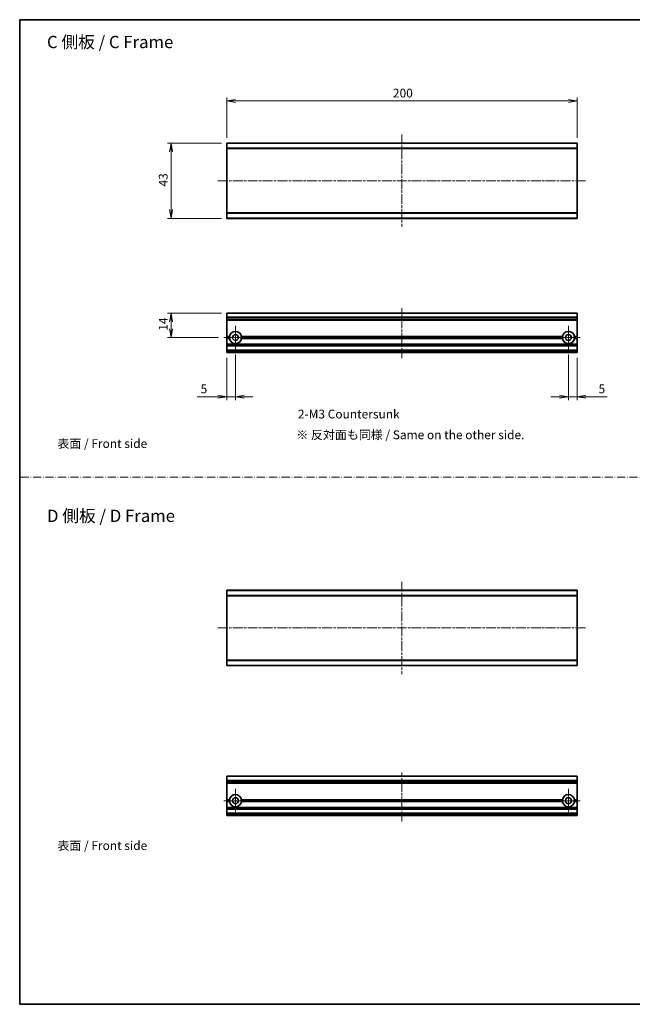
# Model space of a CAD drawing. Units: millimetres. Extents: x 0 to 6502, y 0 to 1264.
# Drawn here: x 2962 to 3312, y 0 to 562 of the extents above; entities that cross this region are included whole.
import ezdxf

# ---------------------------------------------------------------- set-up
doc = ezdxf.new("R2010")
doc.units = ezdxf.units.MM
doc.linetypes.add('CHAIN', pattern=[0.3543, 0.2362, -0.0295, 0.0591, -0.0295])
doc.linetypes.add('DASH_DOT', pattern=[0.37, 0.24, -0.06, 0.01, -0.06])
for name, color, linetype, lineweight in [('Border (ISO)', 7, 'Continuous', 35), ('Dimension (ISO)', 7, 'Continuous', 18), ('Dimension (ISO) @ 1', 7, 'Continuous', 18), ('Sketch Geometry (ISO)', 7, 'Continuous', 18), ('Symbol (ISO)', 7, 'Continuous', 18), ('Visible (ISO)', 7, 'Continuous', 35), ('Visible Narrow (ISO)', 7, 'Continuous', 25)]:
    doc.layers.add(name, color=color, linetype=linetype, lineweight=lineweight)
doc.layers.add('Center Mark (ISO)', color=7, linetype='Continuous', lineweight=18, true_color=0x80ffff)
doc.layers.add('Centerline (ISO)', color=7, linetype='Continuous', lineweight=18, true_color=0x80ffff)
doc.styles.add('Note Text (TK)', font='MS PGothic.ttf')
doc.dimstyles.new('Default - Method 1b (TK)', dxfattribs={"dimscale": 0.5, "dimtxt": 2.5, "dimasz": 2.5, "dimexe": 1, "dimexo": 1.5, "dimgap": 1, "dimtad": 1, "dimrnd": 1e-08, "dimdsep": 46, "dimtxsty": 'Note Text (TK)', "dimblk": 'OPEN', "dimcen": 0.09, "dimdle": 5, "dimclrd": 100, "dimclre": 100, "dimclrt": 7, "dimadec": 1, "dimazin": 1, "dimtfac": 1, "dimtmove": 0, "dimatfit": 3, "dimldrblk": 'OPEN', "dimfxl": 0, "dimtolj": 1, "dimlwd": -1, "dimlwe": -1, "dimarcsym": 0})

# ---------------------------------------------------------------- blocks, each defined once
blk = doc.blocks.new('図面枠 tk図枠')
at = {"layer": 'Border (ISO)'}
for p, q in [((14.5, 289), (405.5, 289)), ((14.5, 289), (14.5, 8)), ((14.5, 8), (405.5, 8))]:
    blk.add_line(p, q, dxfattribs=at)
blk = doc.blocks.new('_Open')
at = {"color": 0, "linetype": 'ByBlock', "lineweight": -2}
for p, q in [((-1, 0.17), (0, 0)), ((-1, -0.17), (0, 0)), ((0, 0), (-1, 0))]:
    blk.add_line(p, q, dxfattribs=at)
blk = doc.blocks.new('*D101')
at = {"layer": 'Defpoints', "color": 0, "transparency": 16777216}
for p in [(3280.61, 515.6), (3080.61, 491.6), (3280.61, 491.6)]:
    blk.add_point(p, dxfattribs=at)
at = {"layer": 'Dimension (ISO)', "color": 100, "transparency": 16777216}
for p, q in [((3080.61, 494.6), (3080.61, 517.6)), ((3280.61, 494.6), (3280.61, 517.6)), ((3085.61, 515.6), (3275.61, 515.6))]:
    blk.add_line(p, q, dxfattribs=at)
at = {"layer": 'Dimension (ISO)', "color": 100, "transparency": 16777216, "xscale": 5, "yscale": 5, "zscale": 5, "rotation": 180}
blk.add_blockref('_Open', (3080.61, 515.6), dxfattribs=at)
at = {"layer": 'Dimension (ISO)', "color": 100, "transparency": 16777216, "xscale": 5, "yscale": 5, "zscale": 5}
blk.add_blockref('_Open', (3280.61, 515.6), dxfattribs=at)
at = {"layer": 'Dimension (ISO)', "color": 7, "transparency": 16777216, "insert": (3175.47, 520.1), "char_height": 5, "attachment_point": 4, "style": 'Note Text (TK)'}
blk.add_mtext('\\A1;200', dxfattribs=at)
blk = doc.blocks.new('*D102')
at = {"layer": 'Defpoints', "color": 0, "transparency": 16777216}
for p in [(3080.61, 491.6), (3048.9, 448.6), (3080.61, 448.6)]:
    blk.add_point(p, dxfattribs=at)
at = {"layer": 'Dimension (ISO)', "color": 100, "transparency": 16777216}
for p, q in [((3077.61, 491.6), (3046.9, 491.6)), ((3048.9, 486.6), (3048.9, 453.6)), ((3077.61, 448.6), (3046.9, 448.6))]:
    blk.add_line(p, q, dxfattribs=at)
at = {"layer": 'Dimension (ISO)', "color": 100, "transparency": 16777216, "xscale": 5, "yscale": 5, "zscale": 5}
for p, rotation in [((3048.9, 491.6), 90), ((3048.9, 448.6), 270)]:
    blk.add_blockref('_Open', p, dxfattribs=dict(at, rotation=rotation))
at = {"layer": 'Dimension (ISO)', "color": 7, "transparency": 16777216, "insert": (3044.4, 466.77), "char_height": 5, "attachment_point": 4, "rotation": 90, "style": 'Note Text (TK)'}
blk.add_mtext('\\A1;43', dxfattribs=at)
blk = doc.blocks.new('*D111')
at = {"layer": 'Defpoints', "color": 0, "transparency": 16777216}
for p in [(3080.61, 394.58), (3048.9, 380.58), (3078.91, 380.58)]:
    blk.add_point(p, dxfattribs=at)
at = {"layer": 'Dimension (ISO)', "color": 100, "transparency": 16777216}
for p, q in [((3077.61, 394.58), (3046.9, 394.58)), ((3048.9, 389.58), (3048.9, 385.58)), ((3075.91, 380.58), (3046.9, 380.58))]:
    blk.add_line(p, q, dxfattribs=at)
at = {"layer": 'Dimension (ISO)', "color": 100, "transparency": 16777216, "xscale": 5, "yscale": 5, "zscale": 5}
for p, rotation in [((3048.9, 394.58), 90), ((3048.9, 380.58), 270)]:
    blk.add_blockref('_Open', p, dxfattribs=dict(at, rotation=rotation))
at = {"layer": 'Dimension (ISO)', "color": 7, "transparency": 16777216, "insert": (3044.4, 384.44), "char_height": 5, "attachment_point": 4, "rotation": 90, "style": 'Note Text (TK)'}
blk.add_mtext('\\A1;14', dxfattribs=at)
blk = doc.blocks.new('*D112')
at = {"layer": 'Defpoints', "color": 0, "transparency": 16777216}
for p in [(3080.61, 372.08), (3085.61, 373.88), (3085.61, 346.79)]:
    blk.add_point(p, dxfattribs=at)
at = {"layer": 'Dimension (ISO)', "color": 100, "transparency": 16777216}
for p, q in [((3080.61, 369.08), (3080.61, 344.79)), ((3085.61, 370.88), (3085.61, 344.79)), ((3075.61, 346.79), (3063.72, 346.79)), ((3085.61, 346.79), (3080.61, 346.79)), ((3090.61, 346.79), (3095.61, 346.79))]:
    blk.add_line(p, q, dxfattribs=at)
at = {"layer": 'Dimension (ISO)', "color": 100, "transparency": 16777216, "xscale": 5, "yscale": 5, "zscale": 5}
blk.add_blockref('_Open', (3080.61, 346.79), dxfattribs=at)
at = {"layer": 'Dimension (ISO)', "color": 100, "transparency": 16777216, "xscale": 5, "yscale": 5, "zscale": 5, "rotation": 180}
blk.add_blockref('_Open', (3085.61, 346.79), dxfattribs=at)
at = {"layer": 'Dimension (ISO)', "color": 7, "transparency": 16777216, "insert": (3065.72, 351.29), "char_height": 5, "attachment_point": 4, "style": 'Note Text (TK)'}
blk.add_mtext('\\A1;5', dxfattribs=at)
blk = doc.blocks.new('*D113')
at = {"layer": 'Defpoints', "color": 0, "transparency": 16777216}
for p in [(3275.61, 373.88), (3280.61, 372.08), (3275.61, 346.79)]:
    blk.add_point(p, dxfattribs=at)
at = {"layer": 'Dimension (ISO)', "color": 100, "transparency": 16777216}
for p, q in [((3275.61, 370.88), (3275.61, 344.79)), ((3280.61, 369.08), (3280.61, 344.79)), ((3270.61, 346.79), (3265.61, 346.79)), ((3275.61, 346.79), (3280.61, 346.79)), ((3285.61, 346.79), (3297.72, 346.79))]:
    blk.add_line(p, q, dxfattribs=at)
at = {"layer": 'Dimension (ISO)', "color": 100, "transparency": 16777216, "xscale": 5, "yscale": 5, "zscale": 5}
blk.add_blockref('_Open', (3275.61, 346.79), dxfattribs=at)
at = {"layer": 'Dimension (ISO)', "color": 100, "transparency": 16777216, "xscale": 5, "yscale": 5, "zscale": 5, "rotation": 180}
blk.add_blockref('_Open', (3280.61, 346.79), dxfattribs=at)
at = {"layer": 'Dimension (ISO)', "color": 7, "transparency": 16777216, "insert": (3292.82, 351.29), "char_height": 5, "attachment_point": 4, "style": 'Note Text (TK)'}
blk.add_mtext('\\A1;5', dxfattribs=at)

msp = doc.modelspace()

# ---------------------------------------------------------------- linework, layer by layer
at = {"layer": 'Center Mark (ISO)', "linetype": 'CHAIN', "ltscale": 7.44499}
for p, q in [((3085.61489, 387.27909), (3085.61489, 373.87909)), ((3275.61489, 387.27909), (3275.61489, 373.87909)), ((3092.31489, 380.57909), (3078.91489, 380.57909)), ((3282.31489, 380.57909), (3268.91489, 380.57909)), ((3085.61489, 122.92901), (3085.61489, 109.52901)), ((3275.61489, 122.92901), (3275.61489, 109.52901)), ((3092.31489, 116.22901), (3078.91489, 116.22901)), ((3282.31489, 116.22901), (3268.91489, 116.22901))]:
    msp.add_line(p, q, dxfattribs=at)
at = {"layer": 'Centerline (ISO)', "linetype": 'CHAIN', "ltscale": 23.990969}
for p, q in [((3180.61489, 496.48748), (3180.61489, 443.70337)), ((3075.61489, 470.09543), (3285.61489, 470.09543)), ((3180.61489, 368.84849), (3180.61489, 397.32548)), ((3180.61489, 241.20621), (3180.61489, 188.4221)), ((3075.61489, 214.81416), (3285.61489, 214.81416)), ((3180.61489, 104.35187), (3180.61489, 132.26971))]:
    msp.add_line(p, q, dxfattribs=at)
at = {"layer": 'Sketch Geometry (ISO)', "color": 4, "linetype": 'DASH_DOT', "lineweight": 18, "ltscale": 19.164619, "true_color": 0x00ffff}
msp.add_line((2963.06385, 300.81861), (3743.06385, 300.81861), dxfattribs=at)
at = {"layer": 'Visible (ISO)'}
for p, q in [((3080.61489, 491.48748), (3080.61489, 491.59543)), ((3280.61489, 491.59543), (3080.61489, 491.59543)), ((3080.61489, 491.48748), (3080.61489, 488.67887)), ((3280.61489, 491.59543), (3280.61489, 491.48748)), ((3280.61489, 488.67887), (3280.61489, 491.48748)), ((3080.61489, 488.48681), (3080.61489, 488.67887)), ((3080.61489, 451.70404), (3080.61489, 488.48681)), ((3280.61489, 488.67887), (3280.61489, 488.48681)), ((3280.61489, 488.48681), (3280.61489, 451.70404)), ((3080.61489, 451.51199), (3080.61489, 451.70404)), ((3080.61489, 451.51199), (3080.61489, 448.70337)), ((3280.61489, 451.70404), (3280.61489, 451.51199)), ((3280.61489, 448.70337), (3280.61489, 451.51199)), ((3080.61489, 448.59543), (3080.61489, 448.70337)), ((3080.61489, 448.59543), (3280.61489, 448.59543)), ((3280.61489, 448.70337), (3280.61489, 448.59543)), ((3080.61489, 394.50956), (3080.61489, 394.57909)), ((3280.61489, 394.57909), (3080.61489, 394.57909)), ((3080.61489, 394.50956), (3080.61489, 392.16905)), ((3280.61489, 394.57909), (3280.61489, 394.50956)), ((3280.61489, 392.16905), (3280.61489, 394.50956)), ((3080.61489, 391.93858), (3080.61489, 392.16905)), ((3080.61489, 390.87909), (3080.61489, 391.93858)), ((3080.61489, 390.57909), (3080.61489, 390.87909)), ((3080.61489, 390.57909), (3280.61489, 390.57909)), ((3080.61489, 381.07909), (3080.61489, 390.57909)), ((3280.61489, 392.16905), (3280.61489, 391.93858)), ((3280.61489, 391.93858), (3280.61489, 390.87909)), ((3280.61489, 390.87909), (3280.61489, 390.57909)), ((3280.61489, 390.57909), (3280.61489, 381.07909)), ((3080.61489, 380.57909), (3080.61489, 381.07909)), ((3080.61489, 381.07909), (3082.15079, 381.07909)), ((3080.61489, 380.07909), (3080.61489, 380.57909)), ((3082.61489, 380.57909), (3080.61489, 380.57909)), ((3080.61489, 376.70336), (3080.61489, 380.07909)), ((3082.15079, 380.07909), (3080.61489, 380.07909)), ((3080.61489, 376.49122), (3080.61489, 376.70336)), ((3272.61489, 380.57909), (3088.61489, 380.57909)), ((3089.07899, 381.07909), (3272.15079, 381.07909)), ((3272.15079, 380.07909), (3089.07899, 380.07909)), ((3280.61489, 380.57909), (3278.61489, 380.57909)), ((3279.07899, 381.07909), (3280.61489, 381.07909)), ((3280.61489, 380.07909), (3279.07899, 380.07909)), ((3280.61489, 381.07909), (3280.61489, 380.57909)), ((3280.61489, 380.57909), (3280.61489, 380.07909)), ((3280.61489, 380.07909), (3280.61489, 376.70336)), ((3280.61489, 376.70336), (3280.61489, 376.49122)), ((3080.61489, 376.49122), (3080.61489, 376.16696)), ((3080.61489, 376.07909), (3080.61489, 376.16696)), ((3080.61489, 376.07909), (3080.61489, 375.77909)), ((3080.61489, 376.07909), (3280.61489, 376.07909)), ((3080.61489, 373.37909), (3080.61489, 375.77909)), ((3080.61489, 373.37909), (3080.61489, 373.07909)), ((3080.61489, 372.99122), (3080.61489, 373.07909)), ((3280.61489, 373.07909), (3080.61489, 373.07909)), ((3080.61489, 372.99122), (3080.61489, 372.66696)), ((3080.61489, 372.45483), (3080.61489, 372.66696)), ((3080.61489, 372.37909), (3080.61489, 372.45483)), ((3080.61489, 372.07909), (3080.61489, 372.37909)), ((3080.61489, 372.07909), (3280.61489, 372.07909)), ((3280.61489, 376.16696), (3280.61489, 376.49122)), ((3280.61489, 376.16696), (3280.61489, 376.07909)), ((3280.61489, 375.77909), (3280.61489, 376.07909)), ((3280.61489, 375.77909), (3280.61489, 373.37909)), ((3280.61489, 373.07909), (3280.61489, 373.37909)), ((3280.61489, 373.07909), (3280.61489, 372.99122)), ((3280.61489, 372.66696), (3280.61489, 372.99122)), ((3280.61489, 372.66696), (3280.61489, 372.45483)), ((3280.61489, 372.45483), (3280.61489, 372.37909)), ((3280.61489, 372.37909), (3280.61489, 372.07909)), ((3080.61489, 236.20621), (3080.61489, 236.31416)), ((3280.61489, 236.31416), (3080.61489, 236.31416)), ((3080.61489, 236.20621), (3080.61489, 233.3976)), ((3280.61489, 236.31416), (3280.61489, 236.20621)), ((3280.61489, 233.3976), (3280.61489, 236.20621)), ((3080.61489, 233.20554), (3080.61489, 233.3976)), ((3080.61489, 196.42277), (3080.61489, 233.20554)), ((3280.61489, 233.3976), (3280.61489, 233.20554)), ((3280.61489, 233.20554), (3280.61489, 196.42277)), ((3080.61489, 196.23072), (3080.61489, 196.42277)), ((3080.61489, 196.23072), (3080.61489, 193.4221)), ((3080.61489, 193.31416), (3080.61489, 193.4221)), ((3080.61489, 193.31416), (3280.61489, 193.31416)), ((3280.61489, 196.42277), (3280.61489, 196.23072)), ((3280.61489, 193.4221), (3280.61489, 196.23072)), ((3280.61489, 193.4221), (3280.61489, 193.31416)), ((3080.61489, 130.15948), (3080.61489, 130.22901)), ((3280.61489, 130.22901), (3080.61489, 130.22901)), ((3080.61489, 130.15948), (3080.61489, 127.81897)), ((3280.61489, 130.22901), (3280.61489, 130.15948)), ((3280.61489, 127.81897), (3280.61489, 130.15948)), ((3080.61489, 127.5885), (3080.61489, 127.81897)), ((3080.61489, 126.52901), (3080.61489, 127.5885)), ((3080.61489, 126.22901), (3080.61489, 126.52901)), ((3080.61489, 126.22901), (3280.61489, 126.22901)), ((3080.61489, 116.72901), (3080.61489, 126.22901)), ((3280.61489, 127.81897), (3280.61489, 127.5885)), ((3280.61489, 127.5885), (3280.61489, 126.52901)), ((3280.61489, 126.52901), (3280.61489, 126.22901)), ((3280.61489, 126.22901), (3280.61489, 116.72901)), ((3080.61489, 116.22901), (3080.61489, 116.72901)), ((3080.61489, 116.72901), (3082.15079, 116.72901)), ((3080.61489, 115.72901), (3080.61489, 116.22901)), ((3082.61489, 116.22901), (3080.61489, 116.22901)), ((3080.61489, 112.35328), (3080.61489, 115.72901)), ((3082.15079, 115.72901), (3080.61489, 115.72901)), ((3272.61489, 116.22901), (3088.61489, 116.22901)), ((3089.07899, 116.72901), (3272.15079, 116.72901)), ((3272.15079, 115.72901), (3089.07899, 115.72901)), ((3280.61489, 116.22901), (3278.61489, 116.22901)), ((3279.07899, 116.72901), (3280.61489, 116.72901)), ((3280.61489, 115.72901), (3279.07899, 115.72901)), ((3280.61489, 116.72901), (3280.61489, 116.22901)), ((3280.61489, 116.22901), (3280.61489, 115.72901)), ((3280.61489, 115.72901), (3280.61489, 112.35328)), ((3080.61489, 112.14115), (3080.61489, 112.35328)), ((3080.61489, 112.14115), (3080.61489, 111.81688)), ((3080.61489, 111.72901), (3080.61489, 111.81688)), ((3080.61489, 111.72901), (3080.61489, 111.42901)), ((3080.61489, 111.72901), (3280.61489, 111.72901)), ((3080.61489, 109.02901), (3080.61489, 111.42901)), ((3080.61489, 109.02901), (3080.61489, 108.72901)), ((3080.61489, 108.64115), (3080.61489, 108.72901)), ((3280.61489, 108.72901), (3080.61489, 108.72901)), ((3080.61489, 108.64115), (3080.61489, 108.31688)), ((3080.61489, 108.10475), (3080.61489, 108.31688)), ((3080.61489, 108.02901), (3080.61489, 108.10475)), ((3080.61489, 107.72901), (3080.61489, 108.02901)), ((3080.61489, 107.72901), (3280.61489, 107.72901)), ((3280.61489, 112.35328), (3280.61489, 112.14115)), ((3280.61489, 111.81688), (3280.61489, 112.14115)), ((3280.61489, 111.81688), (3280.61489, 111.72901)), ((3280.61489, 111.42901), (3280.61489, 111.72901)), ((3280.61489, 111.42901), (3280.61489, 109.02901)), ((3280.61489, 108.72901), (3280.61489, 109.02901)), ((3280.61489, 108.72901), (3280.61489, 108.64115)), ((3280.61489, 108.31688), (3280.61489, 108.64115)), ((3280.61489, 108.31688), (3280.61489, 108.10475)), ((3280.61489, 108.10475), (3280.61489, 108.02901)), ((3280.61489, 108.02901), (3280.61489, 107.72901))]:
    msp.add_line(p, q, dxfattribs=at)
for centre in [(3085.61489, 380.57909), (3275.61489, 380.57909), (3085.61489, 116.22901), (3275.61489, 116.22901)]:
    msp.add_circle(centre, 1.7, dxfattribs=at)
for centre, start, end in [((3085.61489, 380.57909), 8.2132107, 171.7867893), ((3275.61489, 380.57909), 8.2132107, 171.7867893), ((3085.61489, 380.57909), 188.2132107, 351.7867893), ((3275.61489, 380.57909), 188.2132107, 351.7867893), ((3085.61489, 116.22901), 8.2132107, 171.7867893), ((3275.61489, 116.22901), 8.2132107, 171.7867893), ((3085.61489, 116.22901), 188.2132107, 351.7867893), ((3275.61489, 116.22901), 188.2132107, 351.7867893)]:
    msp.add_arc(centre, 3.5, start, end, dxfattribs=at)
for points in [[(3082.61489, 380.57909), (3082.38284, 380.81114), (3082.15079, 381.07909)], [(3082.15079, 380.07909), (3082.38284, 380.34704), (3082.61489, 380.57909)], [(3089.07899, 381.07909), (3088.84694, 380.81114), (3088.61489, 380.57909)], [(3088.61489, 380.57909), (3088.84694, 380.34704), (3089.07899, 380.07909)], [(3272.61489, 380.57909), (3272.38284, 380.81114), (3272.15079, 381.07909)], [(3272.15079, 380.07909), (3272.38284, 380.34704), (3272.61489, 380.57909)], [(3279.07899, 381.07909), (3278.84694, 380.81114), (3278.61489, 380.57909)], [(3278.61489, 380.57909), (3278.84694, 380.34704), (3279.07899, 380.07909)], [(3082.61489, 116.22901), (3082.38284, 116.46106), (3082.15079, 116.72901)], [(3082.15079, 115.72901), (3082.38284, 115.99696), (3082.61489, 116.22901)], [(3089.07899, 116.72901), (3088.84694, 116.46106), (3088.61489, 116.22901)], [(3088.61489, 116.22901), (3088.84694, 115.99696), (3089.07899, 115.72901)], [(3272.61489, 116.22901), (3272.38284, 116.46106), (3272.15079, 116.72901)], [(3272.15079, 115.72901), (3272.38284, 115.99696), (3272.61489, 116.22901)], [(3279.07899, 116.72901), (3278.84694, 116.46106), (3278.61489, 116.22901)], [(3278.61489, 116.22901), (3278.84694, 115.99696), (3279.07899, 115.72901)]]:
    msp.add_open_spline(points, degree=2, dxfattribs=at)
at = {"layer": 'Visible Narrow (ISO)'}
for p, q in [((3080.61489, 491.48748), (3280.61489, 491.48748)), ((3280.61489, 488.67887), (3080.61489, 488.67887)), ((3080.61489, 488.48681), (3280.61489, 488.48681)), ((3280.61489, 451.70404), (3080.61489, 451.70404)), ((3080.61489, 451.51199), (3280.61489, 451.51199)), ((3280.61489, 448.70337), (3080.61489, 448.70337)), ((3080.61489, 394.50956), (3280.61489, 394.50956)), ((3280.61489, 392.16905), (3080.61489, 392.16905)), ((3080.61489, 391.93858), (3280.61489, 391.93858)), ((3280.61489, 390.87909), (3080.61489, 390.87909)), ((3280.61489, 376.70336), (3080.61489, 376.70336)), ((3080.61489, 376.49122), (3280.61489, 376.49122)), ((3280.61489, 376.16696), (3080.61489, 376.16696)), ((3080.61489, 375.77909), (3280.61489, 375.77909)), ((3280.61489, 373.37909), (3080.61489, 373.37909)), ((3080.61489, 372.99122), (3280.61489, 372.99122)), ((3280.61489, 372.66696), (3080.61489, 372.66696)), ((3080.61489, 372.45483), (3280.61489, 372.45483)), ((3280.61489, 372.37909), (3080.61489, 372.37909)), ((3080.61489, 236.20621), (3280.61489, 236.20621)), ((3280.61489, 233.3976), (3080.61489, 233.3976)), ((3080.61489, 233.20554), (3280.61489, 233.20554)), ((3280.61489, 196.42277), (3080.61489, 196.42277)), ((3080.61489, 196.23072), (3280.61489, 196.23072)), ((3280.61489, 193.4221), (3080.61489, 193.4221)), ((3080.61489, 130.15948), (3280.61489, 130.15948)), ((3280.61489, 127.81897), (3080.61489, 127.81897)), ((3080.61489, 127.5885), (3280.61489, 127.5885)), ((3280.61489, 126.52901), (3080.61489, 126.52901)), ((3280.61489, 112.35328), (3080.61489, 112.35328)), ((3080.61489, 112.14115), (3280.61489, 112.14115)), ((3280.61489, 111.81688), (3080.61489, 111.81688)), ((3080.61489, 111.42901), (3280.61489, 111.42901)), ((3280.61489, 109.02901), (3080.61489, 109.02901)), ((3080.61489, 108.64115), (3280.61489, 108.64115)), ((3280.61489, 108.31688), (3080.61489, 108.31688)), ((3080.61489, 108.10475), (3280.61489, 108.10475)), ((3280.61489, 108.02901), (3080.61489, 108.02901))]:
    msp.add_line(p, q, dxfattribs=at)

# ---------------------------------------------------------------- block references
at = {"xscale": 2, "yscale": 2, "zscale": 2}
msp.add_blockref('図面枠 tk図枠', (2933.5, -16), dxfattribs=at)

# ---------------------------------------------------------------- texts
at = {"layer": 'Symbol (ISO)', "color": 7, "attachment_point": 4, "line_spacing_factor": 1.5, "style": 'Note Text (TK)'}
for s, insert, char_height in [('\\fMS PGothic|b0|i0;{\\H7.0000;C 側板 / C Frame}', (2978.06794, 549.27335), 6.9999999), ('\\fＭＳ Ｐゴシック|b0|i0;表面 / Front side', (2984.01576, 320.04608), 5), ('\\fMS PGothic|b0|i0;{\\H7.0000;D 側板 / D Frame}', (2978.06794, 278.813), 6.9999999), ('\\fＭＳ Ｐゴシック|b0|i0;表面 / Front side', (2984.01576, 90.59122), 5)]:
    msp.add_mtext(s, dxfattribs=dict(at, insert=insert, char_height=char_height))
at = {"layer": 'Symbol (ISO)', "color": 7, "char_height": 5, "attachment_point": 4, "line_spacing_factor": 1.5, "style": 'Note Text (TK)'}
for s, insert, width in [('\\fＭＳ Ｐゴシック|b0|i0;2-M3 Countersunk', (3121.25009, 336.89665), 58.6842108), ('\\fＭＳ Ｐゴシック|b0|i0;※ 反対面も同様 / Same on the other side.', (3120.36305, 325.05593), 136.1403561)]:
    msp.add_mtext(s, dxfattribs=dict(at, insert=insert, width=width))

# ---------------------------------------------------------------- dimensions: what is measured, and where the dimension line sits
at = {"layer": 'Dimension (ISO) @ 1', "color": 100, "true_color": 0x00ff3f}
for base, p1, p2, angle, override, picture, middle in [((3280.61489, 515.59543), (3080.61489, 491.59543), (3280.61489, 491.59543), 180, {"dimscale": 1, "dimtxt": 5, "dimasz": 5, "dimexe": 2, "dimexo": 3, "dimgap": 2, "dimtoh": 0, "dimdec": 2, "dimcen": 0.18, "dimtol": 0, "dimlim": 0, "dimtp": 0, "dimtm": 0, "dimtdec": 2, "dimtix": 0, "dimtofl": 0, "dimtmove": 0, "dimatfit": 1}, '*D101', (3180.61489, 515.59543)), ((3048.89647, 448.59543), (3080.61489, 491.59543), (3080.61489, 448.59543), 90, {"dimscale": 1, "dimtxt": 5, "dimasz": 5, "dimexe": 2, "dimexo": 3, "dimgap": 2, "dimtoh": 0, "dimdec": 2, "dimcen": 0.18, "dimtol": 0, "dimlim": 0, "dimtp": 0, "dimtm": 0, "dimtdec": 2, "dimtix": 0, "dimtofl": 0, "dimtmove": 0, "dimatfit": 1}, '*D102', (3048.89647, 470.09543)), ((3048.89647, 380.57909), (3080.61489, 394.57909), (3078.91489, 380.57909), 90, {"dimscale": 1, "dimtxt": 5, "dimasz": 5, "dimexe": 2, "dimexo": 3, "dimgap": 2, "dimtoh": 0, "dimdec": 2, "dimcen": 0.18, "dimtol": 0, "dimlim": 0, "dimtp": 0, "dimtm": 0, "dimtdec": 2, "dimtix": 0, "dimtofl": 1, "dimtmove": 0, "dimatfit": 1}, '*D111', (3048.89647, 387.57909)), ((3085.61489, 346.79098), (3080.61489, 372.07909), (3085.61489, 373.87909), 180, {"dimscale": 1, "dimtxt": 5, "dimasz": 5, "dimexe": 2, "dimexo": 3, "dimgap": 2, "dimtoh": 0, "dimdec": 2, "dimcen": 0.18, "dimtol": 0, "dimlim": 0, "dimtp": 0, "dimtm": 0, "dimtdec": 2, "dimtix": 0, "dimtofl": 1, "dimtmove": 0, "dimatfit": 1}, '*D112', (3067.16603, 346.79098)), ((3275.61489, 346.79098), (3280.61489, 372.07909), (3275.61489, 373.87909), 180, {"dimscale": 1, "dimtxt": 5, "dimasz": 5, "dimexe": 2, "dimexo": 3, "dimgap": 2, "dimtoh": 0, "dimdec": 2, "dimcen": 0.18, "dimtol": 0, "dimlim": 0, "dimtp": 0, "dimtm": 0, "dimtdec": 2, "dimtix": 0, "dimtofl": 1, "dimtmove": 0, "dimatfit": 1}, '*D113', (3294.26925, 346.79098))]:
    dim = msp.add_linear_dim(base=base, p1=p1, p2=p2, angle=angle, dimstyle='Default - Method 1b (TK)', override=override, dxfattribs=at)
    dim.commit()
    dim.dimension.update_dxf_attribs({"geometry": picture, "text_midpoint": middle, "dimtype": 160})

doc.saveas('drawing.dxf')
